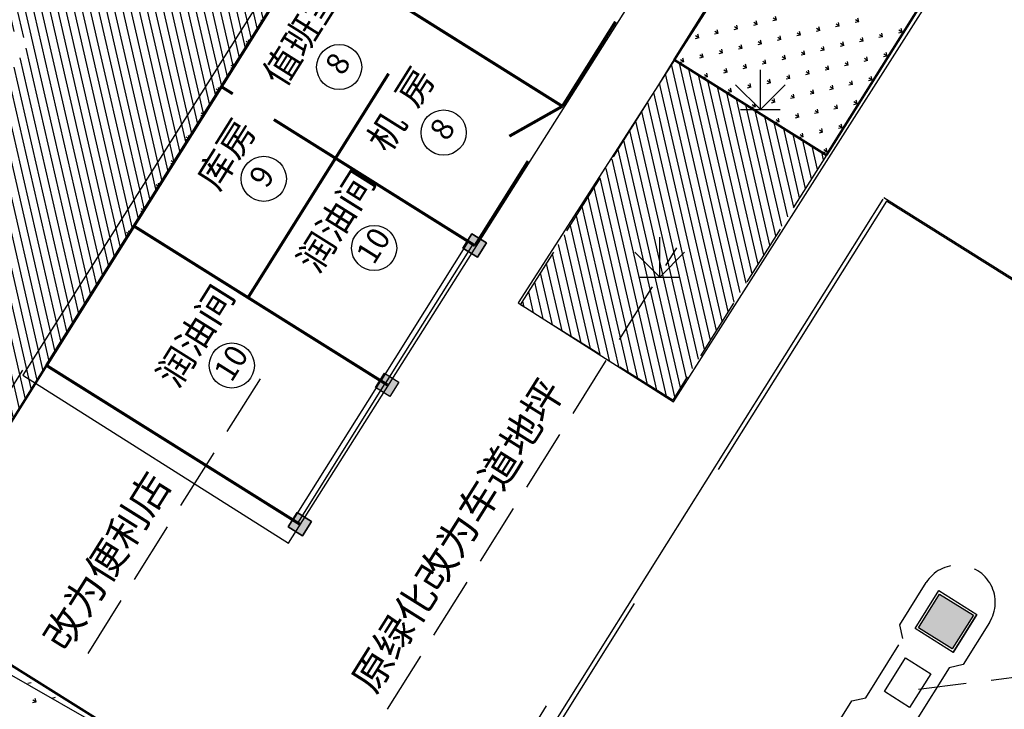
# Model space of a CAD drawing. Extents: x 1108170 to 1110421, y 2413281 to 2414647.
# Drawn here: x 1109457 to 1109477, y 2413907 to 2413921 of the extents above; entities that cross this region are included whole.
import ezdxf

# ---------------------------------------------------------------- set-up
doc = ezdxf.new("R2010")
doc.units = 0
doc.header["$LTSCALE"] = 1000
doc.header["$MEASUREMENT"] = 0
doc.linetypes.add('DASH', pattern=[0.35, 0.25, -0.1])
doc.linetypes.add('DASHED2', pattern=[9.524999999999999, 6.35, -3.175])
for name, color, linetype in [('A-总图-地形', 251, 'Continuous'), ('LAYER13', 7, 'Continuous'), ('其它', 7, 'Continuous'), ('加油岛', 7, 'Continuous'), ('加油棚', 5, 'DASHED2'), ('围墙', 7, 'Continuous'), ('尺寸标注', 4, 'Continuous'), ('文本标注', 7, 'Continuous'), ('花池', 3, 'Continuous'), ('说明', 7, 'Continuous')]:
    doc.layers.add(name, color=color, linetype=linetype)
doc.layers.add('XROAD', color=252, linetype='Continuous', lineweight=0)
doc.styles.add('HZ', font='txt', dxfattribs={"bigfont": 'hztxt'})
doc.styles.add('TK', font='txt', dxfattribs={"height": 3})
pattern_1 = [(45, (0, 0), (-112.2532015133644, 112.2532015133644), [])]

# ---------------------------------------------------------------- blocks, each defined once
blk = doc.blocks.new('gc124')
for p, q in [((0, 0), (0, 1.6)), ((-1, 1), (0, 0)), ((0, 0), (1, 1)), ((-0.8, 0), (0.8, 0))]:
    blk.add_line(p, q)
blk = doc.blocks.new('hgfhyfyt')
at = {"layer": 'A-总图-地形', "color": 251, "elevation": 304.871, "flags": 128}
blk.add_lwpolyline([(1109467.434, 2413915.36), (1109470.548879669, 2413913.377948366), (1109476.782879669, 2413923.174948367, 0.6613802528473626), (1109473.602193417, 2413924.961336366), (1109467.434, 2413915.36)], format="xyb", close=True, dxfattribs=at)
at = {"layer": 'A-总图-地形', "color": 251, "flags": 128}
blk.add_lwpolyline([(1109457.496, 2413914.014), (1109457.496, 2413914.014), (1109454.612, 2413909.421), (1109461.893, 2413905.245), (1109462.723, 2413904.579), (1109463.161, 2413903.273), (1109462.945, 2413901.77), (1109453.722, 2413887.522), (1109465.287, 2413880.291), (1109473.669, 2413865.856), (1109482.534, 2413860.457), (1109482.679, 2413859.748), (1109482.056, 2413859.041), (1109481.294370583, 2413858.730859862)], dxfattribs=at)
at = {"layer": 'A-总图-地形', "color": 251}
blk.add_arc((1110374.341633572, 2413334.789459297), 1044.999622099256, 140.0871079887475, 151.1513025840258, dxfattribs=at)
at = {"layer": 'A-总图-地形', "color": 251, "linetype": 'Continuous', "xscale": 0.5, "yscale": 0.5, "zscale": 0.5}
for p in [(1109472.292257283, 2413919.238137297), (1109470.274122909, 2413915.877948366)]:
    blk.add_blockref('gc124', p, dxfattribs=at)
blk = doc.blocks.new('江东加油站')
for p, q in [((1109471.283, 2413935.708), (1109457.504, 2413913.911)), ((1109462.829, 2413910.545), (1109476.608, 2413932.342)), ((1109459.20212008, 2413892.648574295), (1109474.75312008, 2413917.443574294)), ((1109495.15, 2413904.651), (1109474.771, 2413917.472)), ((1109457.504, 2413913.911), (1109462.829, 2413910.545))]:
    blk.add_line(p, q)
blk = doc.blocks.new('tyhtyrr555')
at = {"layer": '加油岛'}
blk.add_hatch(color=251, dxfattribs=at).paths.add_polyline_path([(-329029.424149427, 50408.4265902873), (-328230.5988924563, 50408.4265902873), (-328230.5988924563, 51207.25184725797), (-329029.424149427, 51207.25184725797)])
at = {"layer": '围墙'}
for points in [[(-334032.2279143666, 62991.00597210643), (-333690.1456305146, 62991.00597210643), (-333690.1456305146, 62648.92368825441), (-334032.2279143666, 62648.92368825441)], [(-333690.1456305146, 62991.00597210643), (-334032.2279143666, 62991.00597210643), (-334032.2279143666, 62648.92368825441), (-333690.1456305146, 62648.92368825441)], [(-330732.2279143666, 62991.00597210643), (-330390.1456305146, 62991.00597210643), (-330390.1456305146, 62648.92368825441), (-330732.2279143666, 62648.92368825441)], [(-327432.2279143666, 62991.00597210643), (-327090.1456305146, 62991.00597210643), (-327090.1456305146, 62648.92368825441), (-327432.2279143666, 62648.92368825441)], [(-327090.1456305146, 62991.00597210643), (-327432.2279143666, 62991.00597210643), (-327432.2279143666, 62648.92368825441), (-327090.1456305146, 62648.92368825441)]]:
    blk.add_hatch(color=251, dxfattribs=at).paths.add_polyline_path(points)
at = {"layer": '花池', "linetype": 'DASH', "ltscale": 5}
h = blk.add_hatch(dxfattribs=at)
h.set_pattern_fill('ANSI31', color=251, scale=100, style=0)
h.set_pattern_definition(pattern_1)
h.paths.add_polyline_path([(-339330.2677925701, 68803.68792607987), (-333861.1867724411, 68813.68792607987), (-322330.2677925699, 68813.68792607987), (-322330.2677925699, 78800.42880635265), (-339330.2677925699, 78800.42878774948)])
h.paths.add_polyline_path([(-338575.1185872074, 73276.05380563204), (-338575.1185872074, 74324.80380563204), (-339021.3685872074, 74324.80380563204), (-339021.3685872074, 73276.05380563204)], flags=24)
h.paths.add_polyline_path([(-331904.9520303363, 72539.66959787789), (-328529.9520303363, 72539.66959787789), (-328529.9520303363, 74039.66959787789), (-331904.9520303363, 74039.66959787789)], flags=16)
h = blk.add_hatch(dxfattribs=at)
h.set_pattern_fill('ANSI31', color=251, scale=100, style=0)
h.set_pattern_definition(pattern_1)
h.paths.add_polyline_path([(-327780.1867724408, 61407.68792607999), (-327780.1867724408, 57807.88784737387), (-321980.1867724407, 57807.88784737386), (-321980.1867724408, 61407.68792607999)])
at = {"layer": 'LAYER13', "color": 251, "ltscale": 5}
for p, q in [((-330768.5749651043, 68813.6879260798), (-330806.4758475481, 68851.58880852374)), ((-330753.4430634879, 68813.6879260798), (-330753.4430634879, 68873.55653927749)), ((-330738.310712814, 68813.68792607987), (-330700.4098303702, 68851.58880852367)), ((-330202.8895401551, 68813.6879260798), (-330240.7904225989, 68851.58880852364)), ((-330187.7576386878, 68813.6879260798), (-330187.7576386878, 68873.55653967745)), ((-330172.6252878649, 68813.6879260797), (-330134.7244054209, 68851.58880852364)), ((-329637.2041152058, 68813.68792607987), (-329675.1049976497, 68851.58880852367)), ((-329622.072213888, 68813.6879260798), (-329622.072213888, 68873.55654007762)), ((-329606.9398629155, 68813.68792607976), (-329569.0389804717, 68851.58880852364)), ((-329071.5186902568, 68813.68792607987), (-329109.4195727004, 68851.58880852364)), ((-329056.386789088, 68813.6879260798), (-329056.386789088, 68873.55654047758)), ((-329041.2544379664, 68813.6879260798), (-329003.3535555226, 68851.58880852367)), ((-328505.8332653074, 68813.68792607976), (-328543.7341477514, 68851.58880852355)), ((-328490.7013642879, 68813.6879260798), (-328490.7013642879, 68873.55654087754)), ((-328475.5690130171, 68813.6879260798), (-328437.6681305732, 68851.58880852364)), ((-327940.1478403581, 68813.6879260798), (-327978.0487228018, 68851.58880852367)), ((-327925.0159394879, 68813.6879260798), (-327925.0159394879, 68873.55654127747)), ((-327909.8835880678, 68813.68792607976), (-327871.982705624, 68851.58880852364)), ((-327374.4624154089, 68813.6879260798), (-327412.3632978527, 68851.58880852374)), ((-327359.330514688, 68813.6879260798), (-327359.330514688, 68873.55654167765)), ((-327344.1981631186, 68813.6879260798), (-327306.2972806747, 68851.58880852364)), ((-326808.7769904595, 68813.68792607987), (-326846.6778729035, 68851.58880852367)), ((-326793.645089888, 68813.6879260798), (-326793.645089888, 68873.5565420776)), ((-326778.5127381693, 68813.68792607976), (-326740.6118557254, 68851.58880852364)), ((-326243.0915655105, 68813.68792607987), (-326280.9924479543, 68851.58880852367)), ((-326227.959665088, 68813.6879260798), (-326227.959665088, 68873.55654247757)), ((-326212.8273132201, 68813.68792607976), (-326174.9264307764, 68851.58880852364)), ((-325677.4061405612, 68813.68792607987), (-325715.307023005, 68851.58880852367))]:
    blk.add_line(p, q, dxfattribs=at)
at = {"layer": '其它', "color": 251}
for p, q in [((-333861.1867724408, 62974.2978070385), (-330561.1867724407, 62974.2978070385)), ((-333861.1867724408, 62865.37290977911), (-330561.1867724407, 62865.37290977911)), ((-327261.1867724404, 62974.2978070385), (-330561.1867724407, 62974.2978070385)), ((-327261.1867724404, 62865.37290977911), (-330561.1867724407, 62865.37290977911))]:
    blk.add_line(p, q, dxfattribs=at)
blk.add_lwpolyline([(-333861.1867724408, 68813.68792607987, 100, 100, 0), (-333861.1867724408, 68813.68792607987, 100, 60, 0), (-333861.1867724408, 68813.68792607987, 60, 60, 0), (-308661.1867724407, 68813.68792607987, 60, 60, 0)], format="xyseb", dxfattribs=at)
at = {"layer": '其它', "color": 251, "const_width": 60}
for points in [[(-333861.1867724408, 68813.68792607987), (-333861.1867724408, 63413.68792607999)], [(-333861.1867724408, 68813.68792607987), (-333861.1867724408, 62813.68792607987)], [(-330561.1867724407, 68813.68792607987), (-330561.1867724407, 62813.68792607987)], [(-330561.1867724407, 68813.68792607987), (-330561.1867724407, 62813.68792607987)], [(-327261.1867724407, 68813.68792607987), (-327261.1867724407, 68545.11267529277)], [(-323961.1867724407, 68813.68792607987), (-323961.1867724407, 62813.68792607987)], [(-333861.1867724408, 68562.56035251681), (-333861.1867724408, 62813.68792607987)], [(-327261.1867724407, 67572.64413428641), (-327261.1867724407, 62813.68792607987)], [(-327261.1867724404, 66113.6879260798), (-330561.1867724407, 66113.6879260798)], [(-327261.1867724407, 66113.6879260798), (-325257.5558387304, 66113.6879260798)], [(-325034.7871431762, 63395.38342174547), (-323961.1867724407, 62813.68792607987)], [(-327261.1867724407, 62813.68792607987), (-325257.5558387304, 62813.68792607987)], [(-323961.1867724407, 62813.68792607987), (-321957.5558387306, 62813.68792607987)]]:
    blk.add_lwpolyline(points, dxfattribs=at)
at = {"layer": '加油岛', "color": 251}
for p, q in [((-329029.424149427, 51207.25184725797), (-328230.5988924563, 51207.25184725797)), ((-329029.424149427, 50408.4265902873), (-329029.424149427, 51207.25184725797)), ((-328230.5988924563, 51207.25184725797), (-328230.5988924563, 50408.4265902873)), ((-328180.2469777117, 51257.7347081406), (-328180.2469777117, 50357.90945116998)), ((-330477.2215062468, 50508.27974740858), (-330477.2215062468, 51107.39869013667)), ((-330477.2215062468, 51107.39869013667), (-329678.3962492761, 51107.39869013667)), ((-329678.3962492761, 51107.39869013667), (-329678.3962492761, 50508.27974740858)), ((-329678.3962492761, 50508.27974740858), (-330477.2215062468, 50508.27974740858)), ((-328230.5988924563, 50408.4265902873), (-329029.424149427, 50408.4265902873))]:
    blk.add_line(p, q, dxfattribs=at)
at = {"layer": '加油棚', "color": 251}
for p, q in [((-322122.651021695, 56295.46550362601), (-339630.1693770081, 56295.46550362601)), ((-322122.651021695, 32300.42879299934), (-322122.651021695, 56295.46550362601))]:
    blk.add_line(p, q, dxfattribs=at)
at = {"layer": '围墙', "color": 251}
for points in [[(-333690.1456305146, 62991.00597210643), (-334032.2279143666, 62991.00597210643), (-334032.2279143666, 62648.92368825441), (-333690.1456305146, 62648.92368825441)], [(-334032.2279143666, 62991.00597210643), (-333690.1456305146, 62991.00597210643), (-333690.1456305146, 62648.92368825441), (-334032.2279143666, 62648.92368825441)], [(-330732.2279143666, 62991.00597210643), (-330390.1456305146, 62991.00597210643), (-330390.1456305146, 62648.92368825441), (-330732.2279143666, 62648.92368825441)], [(-327090.1456305146, 62991.00597210643), (-327432.2279143666, 62991.00597210643), (-327432.2279143666, 62648.92368825441), (-327090.1456305146, 62648.92368825441)], [(-327432.2279143666, 62991.00597210643), (-327090.1456305146, 62991.00597210643), (-327090.1456305146, 62648.92368825441), (-327432.2279143666, 62648.92368825441)]]:
    blk.add_lwpolyline(points, close=True, dxfattribs=at)
at = {"layer": '尺寸标注', "color": 251}
blk.add_line((-339433.7780506129, 56690.01302648144), (-334318.9225510337, 56690.01302648144), dxfattribs=at)
at = {"layer": '文本标注', "color": 251, "linetype": 'Continuous'}
for centre in [(-328375.2610733223, 67112.48418069285), (-325673.1858306046, 67023.58430106108), (-331887.2439247948, 65665.62003572483), (-328375.2610733223, 64500.93292100984), (-325673.1858306046, 64551.11299776523)]:
    blk.add_circle(centre, 452.7749670474794, dxfattribs=at)
at = {"layer": '花池', "color": 251, "ltscale": 5}
for p, q in [((-339330.2677925699, 68800.42882349939), (-339330.2677925699, 65200.42882349939)), ((-339415.4766620943, 65693.6013612077), (-339462.1942721895, 65740.31897130284)), ((-339692.0039760749, 65404.44325023916), (-339745.0369846639, 65457.47625882817)), ((-339692.0041931419, 65404.44396807771), (-339692.0041931419, 65479.44396807768)), ((-339692.0039760763, 65404.44325023954), (-339638.9709674873, 65457.47625882854)), ((-339415.4766620943, 65127.91593625853), (-339462.1942721894, 65174.63354635355)), ((-321912.6278431633, 61227.48798806922), (-321965.6608517523, 61280.52099665821)), ((-321912.6280686619, 61227.4887268775), (-321912.6280686619, 61302.4887268775)), ((-321912.6278431632, 61227.48798806912), (-321859.5948345741, 61280.52099665812)), ((-321346.9424182141, 61227.48798806922), (-321399.9754268031, 61280.52099665821)), ((-321346.942643862, 61227.4887272775), (-321346.942643862, 61302.4887272775)), ((-321346.9424182139, 61227.48798806917), (-321293.9094096249, 61280.52099665817)), ((-321629.7853562619, 60944.64601447752), (-321629.7853562619, 61019.64601447752)), ((-321064.099931462, 60944.64601487752), (-321064.099931462, 61019.64601487752)), ((-321629.7851306887, 60944.64527559459), (-321682.8181392777, 60997.67828418359)), ((-321629.7851306886, 60944.64527559455), (-321576.7521220996, 60997.67828418354)), ((-321064.0997057394, 60944.64527559459), (-321117.1327143284, 60997.67828418359)), ((-321064.0997057392, 60944.64527559461), (-321011.0666971502, 60997.6782841836)), ((-321912.6278431633, 60661.80256311993), (-321965.6608517523, 60714.83557170893)), ((-321912.6280686619, 60661.8033016775), (-321912.6280686619, 60736.8033016775)), ((-321912.6278431632, 60661.80256311993), (-321859.5948345742, 60714.83557170892)), ((-321346.9424182141, 60661.80256311997), (-321399.9754268031, 60714.83557170897)), ((-321346.942643862, 60661.8033020775), (-321346.942643862, 60736.8033020775)), ((-321346.9424182138, 60661.80256311999), (-321293.9094096248, 60714.83557170898)), ((-320781.2569932648, 60661.80256311997), (-320834.2900018538, 60714.83557170897)), ((-320781.257219062, 60661.80330247751), (-320781.257219062, 60736.80330247751)), ((-320781.2569932646, 60661.80256311991), (-320728.2239846756, 60714.8355717089)), ((-321629.7851306887, 60378.95985064531), (-321682.8181392777, 60431.99285923431)), ((-321629.7853562619, 60378.96058927752), (-321629.7853562619, 60453.96058927752)), ((-321629.7851306885, 60378.95985064536), (-321576.7521220995, 60431.99285923436)), ((-321064.0997057394, 60378.95985064535), (-321117.1327143284, 60431.99285923434)), ((-321064.099931462, 60378.96058967752), (-321064.099931462, 60453.96058967752)), ((-321064.0997057392, 60378.95985064528), (-321011.0666971502, 60431.99285923428)), ((-320498.4142807901, 60378.95985064535), (-320551.4472893791, 60431.99285923434)), ((-320498.4145066619, 60378.96059007753), (-320498.4145066619, 60453.96059007753)), ((-320498.41428079, 60378.95985064537), (-320445.381272201, 60431.99285923436)), ((-321912.6278431633, 60096.1171381707), (-321965.6608517523, 60149.1501467597)), ((-321912.6280686619, 60096.1178764775), (-321912.6280686619, 60171.1178764775)), ((-321912.6278431631, 60096.11713817074), (-321859.5948345741, 60149.15014675973)), ((-321346.9424182141, 60096.11713817069), (-321399.9754268031, 60149.15014675968)), ((-321346.942643862, 60096.11787687751), (-321346.942643862, 60171.11787687751)), ((-321346.9424182139, 60096.11713817066), (-321293.9094096249, 60149.15014675965)), ((-320781.2569932648, 60096.11713817072), (-320834.2900018538, 60149.15014675972)), ((-320781.257219062, 60096.11787727751), (-320781.257219062, 60171.11787727751)), ((-320781.2569932646, 60096.11713817075), (-320728.2239846756, 60149.15014675974)), ((-320215.5715683155, 60096.11713817072), (-320268.6045769045, 60149.15014675972)), ((-320215.5717942619, 60096.11787767751), (-320215.5717942619, 60171.11787767751)), ((-320215.5715683153, 60096.11713817072), (-320162.5385597263, 60149.15014675971)), ((-321629.7851306887, 59813.27442569608), (-321682.8181392777, 59866.30743428507)), ((-321629.7853562619, 59813.27516407752), (-321629.7853562619, 59888.27516407752)), ((-321629.7851306885, 59813.27442569604), (-321576.7521220995, 59866.30743428503)), ((-321064.0997057394, 59813.27442569607), (-321117.1327143284, 59866.30743428506)), ((-321064.099931462, 59813.27516447753), (-321064.099931462, 59888.27516447753)), ((-321064.0997057392, 59813.27442569612), (-321011.0666971502, 59866.30743428512)), ((-320498.4142807901, 59813.2744256961), (-320551.4472893791, 59866.3074342851)), ((-320498.4145066619, 59813.27516487753), (-320498.4145066619, 59888.27516487753)), ((-320498.41428079, 59813.27442569609), (-320445.381272201, 59866.30743428509)), ((-321912.6278431632, 59530.43171322154), (-321965.6608517522, 59583.46472181054)), ((-321912.6280686619, 59530.43245127751), (-321912.6280686619, 59605.43245127751)), ((-321912.6278431632, 59530.43171322141), (-321859.5948345741, 59583.46472181041)), ((-321346.9424182141, 59530.43171322146), (-321399.9754268031, 59583.46472181045)), ((-321346.942643862, 59530.43245167751), (-321346.942643862, 59605.43245167751)), ((-321346.9424182139, 59530.4317132215), (-321293.9094096249, 59583.46472181049)), ((-320781.2569932648, 59530.43171322144), (-320834.2900018538, 59583.46472181044)), ((-320781.257219062, 59530.43245207751), (-320781.257219062, 59605.43245207751)), ((-320781.2569932646, 59530.43171322147), (-320728.2239846756, 59583.46472181047)), ((-320215.5715683155, 59530.43171322148), (-320268.6045769045, 59583.46472181047)), ((-320215.5717942619, 59530.43245247751), (-320215.5717942619, 59605.43245247751)), ((-320215.5715683153, 59530.43171322143), (-320162.5385597263, 59583.46472181043)), ((-321629.7851306886, 59247.58900074692), (-321682.8181392776, 59300.62200933592)), ((-321629.7853562619, 59247.58973887753), (-321629.7853562619, 59322.58973887753)), ((-321629.7851306885, 59247.58900074688), (-321576.7521220995, 59300.62200933587)), ((-321064.0997057394, 59247.58900074683), (-321117.1327143284, 59300.62200933583)), ((-321064.099931462, 59247.58973927753), (-321064.099931462, 59322.58973927753)), ((-321064.0997057392, 59247.58900074685), (-321011.0666971502, 59300.62200933584)), ((-320498.4142807901, 59247.58900074682), (-320551.4472893791, 59300.62200933581)), ((-320498.4145066619, 59247.58973967753), (-320498.4145066619, 59322.58973967753)), ((-320498.41428079, 59247.58900074681), (-320445.381272201, 59300.62200933581)), ((-319932.7288558409, 59247.58900074686), (-319985.7618644299, 59300.62200933585)), ((-319932.7290818619, 59247.58974007754), (-319932.7290818619, 59322.58974007754)), ((-319932.7288558407, 59247.58900074689), (-319879.6958472517, 59300.62200933589)), ((-321912.6280686619, 58964.74702607751), (-321912.6280686619, 59039.74702607751)), ((-321346.942643862, 58964.74702647751), (-321346.942643862, 59039.74702647751)), ((-320781.257219062, 58964.74702687751), (-320781.257219062, 59039.74702687751)), ((-320215.5717942619, 58964.74702727752), (-320215.5717942619, 59039.74702727752)), ((-319649.8863694619, 58964.74702767752), (-319649.8863694619, 59039.74702767752)), ((-321912.6278431632, 58964.7462882723), (-321965.6608517522, 59017.77929686129)), ((-321912.6278431632, 58964.74628827225), (-321859.5948345741, 59017.77929686125)), ((-321346.9424182139, 58964.7462882723), (-321399.9754268029, 59017.77929686129)), ((-321346.9424182139, 58964.74628827222), (-321293.9094096249, 59017.77929686122)), ((-320781.2569932648, 58964.74628827221), (-320834.2900018538, 59017.7792968612)), ((-320781.2569932646, 58964.74628827219), (-320728.2239846756, 59017.77929686118)), ((-320215.5715683155, 58964.7462882722), (-320268.6045769045, 59017.77929686119)), ((-320215.5715683154, 58964.74628827227), (-320162.5385597264, 59017.77929686126)), ((-319649.8861433662, 58964.74628827223), (-319702.9191519552, 59017.77929686123)), ((-319649.886143366, 58964.74628827219), (-319596.853134777, 59017.77929686118)), ((-321629.7851306886, 58681.90357579767), (-321682.8181392776, 58734.93658438667)), ((-321629.7853562619, 58681.90431367753), (-321629.7853562619, 58756.90431367753)), ((-321629.7851306885, 58681.9035757976), (-321576.7521220995, 58734.9365843866)), ((-321064.0997057393, 58681.90357579767), (-321117.1327143283, 58734.93658438667)), ((-321064.099931462, 58681.90431407753), (-321064.099931462, 58756.90431407753)), ((-321064.0997057392, 58681.90357579757), (-321011.0666971502, 58734.93658438656)), ((-320498.4142807901, 58681.90357579759), (-320551.4472893791, 58734.93658438658)), ((-320498.4145066619, 58681.90431447754), (-320498.4145066619, 58756.90431447754)), ((-320498.41428079, 58681.90357579765), (-320445.381272201, 58734.93658438664)), ((-319932.7288558409, 58681.90357579757), (-319985.7618644299, 58734.93658438657)), ((-319932.7290818619, 58681.90431487754), (-319932.7290818619, 58756.90431487754)), ((-319932.7288558407, 58681.90357579757), (-319879.6958472517, 58734.93658438656)), ((-319367.0434308916, 58681.90357579761), (-319420.0764394806, 58734.9365843866)), ((-319367.043657062, 58681.90431527754), (-319367.043657062, 58756.90431527754)), ((-319367.0434308916, 58681.90357579765), (-319314.0104223026, 58734.93658438664)), ((-321912.6278431631, 58399.06086332299), (-321965.6608517521, 58452.09387191198)), ((-321912.6280686619, 58399.06160087751), (-321912.6280686619, 58474.06160087751)), ((-321912.6278431632, 58399.06086332298), (-321859.5948345741, 58452.09387191197)), ((-321346.9424182139, 58399.06086332305), (-321399.9754268029, 58452.09387191205)), ((-321346.942643862, 58399.06160127751), (-321346.942643862, 58474.06160127751)), ((-321346.9424182139, 58399.06086332294), (-321293.9094096249, 58452.09387191194)), ((-320781.2569932647, 58399.06086332305), (-320834.2900018537, 58452.09387191205)), ((-320781.257219062, 58399.06160167752), (-320781.257219062, 58474.06160167752)), ((-320781.2569932647, 58399.06086332302), (-320728.2239846757, 58452.09387191202)), ((-320215.5715683155, 58399.06086332296), (-320268.6045769045, 58452.09387191196)), ((-320215.5717942619, 58399.06160207752), (-320215.5717942619, 58474.06160207752)), ((-320215.5715683153, 58399.06086332294), (-320162.5385597263, 58452.09387191194)), ((-319649.8861433662, 58399.06086332295), (-319702.9191519552, 58452.09387191194)), ((-319649.8863694619, 58399.06160247752), (-319649.8863694619, 58474.06160247752)), ((-319649.8861433662, 58399.06086332302), (-319596.8531347772, 58452.09387191202)), ((-321629.7851306885, 58116.21815084836), (-321682.8181392775, 58169.25115943736)), ((-321629.7853562619, 58116.21888847753), (-321629.7853562619, 58191.21888847753)), ((-321629.7851306885, 58116.21815084832), (-321576.7521220995, 58169.25115943731)), ((-321064.0997057393, 58116.21815084843), (-321117.1327143283, 58169.25115943742)), ((-321064.099931462, 58116.21888887753), (-321064.099931462, 58191.21888887753)), ((-321064.0997057393, 58116.2181508484), (-321011.0666971503, 58169.25115943739)), ((-320498.41428079, 58116.21815084843), (-320551.447289379, 58169.25115943742)), ((-320498.4145066619, 58116.21888927754), (-320498.4145066619, 58191.21888927754)), ((-320498.41428079, 58116.21815084832), (-320445.381272201, 58169.25115943731)), ((-319932.7288558409, 58116.21815084834), (-319985.7618644299, 58169.25115943734)), ((-319932.7290818619, 58116.21888967754), (-319932.7290818619, 58191.21888967754)), ((-319932.7288558409, 58116.2181508484), (-319879.6958472519, 58169.25115943739)), ((-319367.0434308916, 58116.21815084833), (-319420.0764394806, 58169.25115943732)), ((-319367.043657062, 58116.21889007754), (-319367.043657062, 58191.21889007754)), ((-319367.0434308916, 58116.2181508484), (-319314.0104223026, 58169.25115943739)), ((-321912.6278431631, 57833.37543837374), (-321965.6608517521, 57886.40844696273)), ((-321912.6280686619, 57833.37617567751), (-321912.6280686619, 57908.37617567751)), ((-321912.6278431632, 57833.3754383737), (-321859.5948345741, 57886.40844696269)), ((-321346.9424182138, 57833.37543837374), (-321399.9754268028, 57886.40844696273)), ((-321346.942643862, 57833.37617607752), (-321346.942643862, 57908.37617607752)), ((-321346.9424182139, 57833.37543837378), (-321293.9094096249, 57886.40844696277)), ((-320781.2569932647, 57833.37543837381), (-320834.2900018537, 57886.4084469628)), ((-320781.257219062, 57833.37617647752), (-320781.257219062, 57908.37617647752)), ((-320781.2569932646, 57833.3754383737), (-320728.2239846756, 57886.40844696269)), ((-320215.5715683154, 57833.37543837381), (-320268.6045769044, 57886.4084469628)), ((-320215.5717942619, 57833.37617687752), (-320215.5717942619, 57908.37617687752)), ((-320215.5715683155, 57833.37543837378), (-320162.5385597265, 57886.40844696277)), ((-319649.8861433662, 57833.37543837372), (-319702.9191519552, 57886.40844696271)), ((-319649.8863694619, 57833.37617727753), (-319649.8863694619, 57908.37617727753)), ((-319649.8861433662, 57833.37543837378), (-319596.8531347772, 57886.40844696277)), ((-319084.2007184169, 57833.3754383737), (-319137.233727006, 57886.4084469627)), ((-319084.200944662, 57833.37617767753), (-319084.200944662, 57908.37617767753)), ((-319084.200718417, 57833.3754383737), (-319031.167709828, 57886.40844696269)), ((-321980.1867724408, 57807.88784737385), (-316180.5308361357, 57807.88784737385)), ((-329080.0722346824, 50357.90945116998), (-328180.2469777117, 50357.90945116998))]:
    blk.add_line(p, q, dxfattribs=at)
at = {"layer": '花池', "color": 251, "linetype": 'DASH', "ltscale": 5}
for p, q in [((-331814.3821054916, 65043.8036955368), (-338497.5123379352, 65043.8036955368)), ((-336065.8181029763, 59358.43009689345), (-325148.9529242816, 59358.43009689345)), ((-328358.7599769651, 48446.7268434969), (-330078.6827843739, 50546.06439330045))]:
    blk.add_line(p, q, dxfattribs=at)
at = {"layer": '花池', "color": 251, "linetype": 'DASH', "ltscale": 5, "const_width": 50}
for points in [[(-339330.2677925701, 58800.68792607647), (-339330.2677925699, 58800.68792608476), (-339330.2677925701, 58800.68792607647), (-339330.2677925699, 78800.42878774948)], [(-363669.9039716125, 68759.18385658546), (-333861.1867724408, 68813.68792607987)]]:
    blk.add_lwpolyline(points, dxfattribs=at)
at = {"layer": '花池', "color": 251, "linetype": 'DASH', "ltscale": 5}
blk.add_lwpolyline([(-327780.1867724408, 57807.73470814064), (-327780.1867724408, 61407.68792607999), (-321980.1867724408, 61407.68792607999), (-321980.1867724407, 57807.88784737386), (-327780.1867724408, 57807.88784737387)], dxfattribs=at)
at = {"layer": '花池', "color": 251, "ltscale": 5, "const_width": 50}
for points in [[(-321980.1867724408, 61407.68792607999), (-316180.5308361357, 61407.68792607999)], [(-321980.1867724408, 61407.68792607999), (-321980.1867724408, 57807.88784737386)], [(-321980.1867724408, 57807.88784737387), (-316180.5308361357, 57807.88784737386)]]:
    blk.add_lwpolyline(points, dxfattribs=at)
at = {"layer": '花池', "color": 251, "linetype": 'DASH', "ltscale": 5}
blk.add_lwpolyline([(-331980.2469777117, 51557.7347081406), (-330980.2469777117, 51557.7347081406), (-330780.2469777117, 51357.7347081406), (-329380.2469777117, 51357.7347081406), (-329180.2469777117, 51557.73470814059), (-328180.2469777117, 51557.73470814059, -1), (-328180.2469777117, 50057.73470814059), (-329180.2469777117, 50057.73470814059), (-329380.2469777117, 50257.73470814059), (-330780.2469777117, 50257.7347081406), (-330980.2469777117, 50057.7347081406), (-331980.2469777117, 50057.73470814059, -1.000000000000007), (-331980.2469777117, 51557.7347081406, -1)], format="xyb", dxfattribs=at)
at = {"layer": '花池', "color": 251, "ltscale": 5}
blk.add_lwpolyline([(-329080.0722346824, 51257.7347081406), (-328180.2469777117, 51257.7347081406), (-328180.2469777117, 50357.90945116998), (-329080.0722346824, 50357.90945116998), (-329080.0722346824, 51257.7347081406)], dxfattribs=at)
at = {"layer": '文本标注', "color": 251, "linetype": 'Continuous', "style": 'TK'}
for s, p in [('9', (-328523.9585198561, 66949.57798128838)), ('8', (-325798.1342448093, 66860.67810165684)), ('10', (-332194.4120671406, 65482.19239936647)), ('10', (-328682.4292156681, 64317.50528465149)), ('8', (-325798.1342448093, 64388.20679836103))]:
    blk.add_text(s, height=449.3392070460001, rotation=0.0433287938616791, dxfattribs=at).set_placement(p)
at = {"layer": '说明', "color": 251, "style": 'HZ'}
for s, height, p in [('库房', 540, (-329089.4485466265, 67746.46709711044)), ('值班室', 540, (-326633.6470364977, 67731.45081227733)), ('润油间', 540, (-332873.6510457561, 66331.44695795648)), ('改为便利店', 585.7624576651722, (-338543.7618038784, 65418.87124639843)), ('润油间', 540, (-329429.82550202, 65166.75984324128)), ('机  房', 540, (-326633.6470364977, 65258.9795089815)), ('原绿化改为车道地坪', 585.7624576651722, (-335965.5950078064, 59726.55169973628))]:
    blk.add_text(s, height=height, dxfattribs=at).set_placement(p)

msp = doc.modelspace()

# ---------------------------------------------------------------- hatches: boundary and pattern name
h = msp.add_hatch()
h.set_pattern_fill('ANGLE', color=75, scale=0.3)
h.set_pattern_definition([(0, (0, 0), (0, 1.04775), [0.762, -0.28575]), (90, (0, 0), (-1.04775, 6.415618419033196e-17), [0.762, -0.28575])])
edge = h.paths.add_edge_path()
edge.add_line((1109501.950493513, 2413919.252731733), (1109508.997068623, 2413928.836456992))
edge.add_arc((1109500.333117242, 2413918.344063828), 13.60714400032086, 50.45227111964277, 85.62330049959455)
edge.add_arc((1109505.734875117, 2413969.695946614), 38.03552455801516, 242.8211294800345, 263.41265652619927, ccw=False)
edge.add_line((1109488.361392448, 2413935.860119029), (1109472.790204683, 2413948.016802697))
edge.add_arc((1109466.455611417, 2413938.418733717), 11.49999999949579, 56.57573878866194, 147.7421625886436)
edge.add_line((1109456.730580971, 2413944.556630981), (1109445.74177034, 2413924.579607895))
edge.add_line((1109445.74177034, 2413924.579607895), (1109450.089000062, 2413921.982499065))
edge.add_line((1109450.089000062, 2413921.982499065), (1109463.507810986, 2413943.276818973))
edge.add_line((1109463.507810986, 2413943.276818973), (1109501.950493513, 2413919.252731733))

# ---------------------------------------------------------------- linework, layer by layer
at = {"layer": 'XROAD', "color": 0}
for end in [153.0779328521048, 151.7219285745255]:
    msp.add_arc((1110374.341633572, 2413334.789459297), 1019.999622099256, 140.0871079887523, end, dxfattribs=at)

# ---------------------------------------------------------------- block references
at = {"lineweight": 30}
msp.add_blockref('江东加油站', (0, 0), dxfattribs=at)
at = {"layer": 'A-总图-地形', "color": 3}
msp.add_blockref('hgfhyfyt', (0, 0), dxfattribs=at)
at = {"layer": '花池', "color": 2, "xscale": 0.0009999999999999998, "yscale": 0.0009999999999999998, "zscale": 0.0009999999999999998, "rotation": 57.90468054578231}
msp.add_blockref('tyhtyrr555', (1109693.667030407, 2414160.379974971), dxfattribs=at)
msp.add_blockref('tyhtyrr555', (1109693.667030407, 2414160.379974971), dxfattribs=at)

doc.saveas('drawing.dxf')
